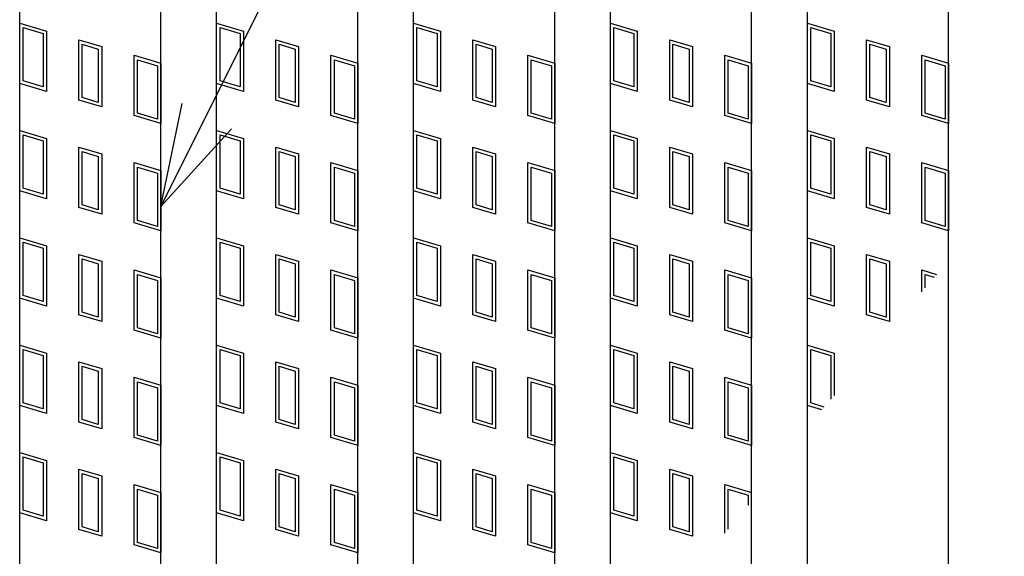
# Model space of a CAD drawing. Units: millimetres. Extents: x -182 to 173, y -128 to 105.
# Drawn here: x -142 to -128, y 31 to 39 of the extents above; entities that cross this region are included whole.
import ezdxf

# ---------------------------------------------------------------- set-up
doc = ezdxf.new("R2010")
doc.units = ezdxf.units.MM
doc.header["$LTSCALE"] = 0.25
for name, color, linetype in [('16', 7, 'Continuous'), ('17', 7, 'Continuous'), ('22', 7, 'Continuous')]:
    doc.layers.add(name, color=color, linetype=linetype)

msp = doc.modelspace()

# ---------------------------------------------------------------- linework, layer by layer
at = {"layer": '16', "color": 3, "linetype": 'Continuous', "lineweight": 25}
for p, q in [((-141.9, -14.7), (-141.9, 46.4)), ((-139.9, -14.7), (-139.9, 46.4)), ((-139.11, -14.7), (-139.11, 46.4)), ((-137.11, -14.7), (-137.11, 46.4)), ((-136.32, -14.7), (-136.32, 46.4)), ((-134.32, -14.7), (-134.32, 46.4)), ((-133.53, -14.7), (-133.53, 46.4)), ((-131.53, -14.7), (-131.53, 46.4)), ((-130.74, -14.7), (-130.74, 46.4)), ((-128.74, -14.7), (-128.74, 46.4))]:
    msp.add_line(p, q, dxfattribs=at)
at = {"layer": '17', "color": 3, "linetype": 'Continuous', "lineweight": 25}
for p, q in [((-141.9, 38.8), (-141.52, 38.686)), ((-141.9, 37.945), (-141.9, 38.8)), ((-139.11, 38.8), (-138.73, 38.686)), ((-139.11, 37.945), (-139.11, 38.8)), ((-136.32, 38.8), (-135.94, 38.686)), ((-136.32, 37.945), (-136.32, 38.8)), ((-133.53, 38.8), (-133.15, 38.686)), ((-133.53, 37.945), (-133.53, 38.8)), ((-130.74, 38.8), (-130.36, 38.686)), ((-130.74, 37.945), (-130.74, 38.8)), ((-141.852, 38.736), (-141.567, 38.651)), ((-141.852, 37.98), (-141.852, 38.736)), ((-141.567, 38.651), (-141.567, 37.895)), ((-141.52, 38.686), (-141.52, 37.831)), ((-139.062, 38.736), (-138.777, 38.651)), ((-139.062, 37.98), (-139.062, 38.736)), ((-138.777, 38.651), (-138.777, 37.895)), ((-138.73, 38.686), (-138.73, 37.831)), ((-136.272, 38.736), (-135.987, 38.651)), ((-136.272, 37.98), (-136.272, 38.736)), ((-135.987, 38.651), (-135.987, 37.895)), ((-135.94, 38.686), (-135.94, 37.831)), ((-133.482, 38.736), (-133.197, 38.651)), ((-133.482, 37.98), (-133.482, 38.736)), ((-133.197, 38.651), (-133.197, 37.895)), ((-133.15, 38.686), (-133.15, 37.831)), ((-130.692, 38.736), (-130.407, 38.651)), ((-130.692, 37.98), (-130.692, 38.736)), ((-130.407, 38.651), (-130.407, 37.895)), ((-130.36, 38.686), (-130.36, 37.831)), ((-141.061, 38.563), (-140.738, 38.467)), ((-141.061, 37.708), (-141.061, 38.563)), ((-138.271, 38.563), (-137.948, 38.467)), ((-138.271, 37.708), (-138.271, 38.563)), ((-135.481, 38.563), (-135.158, 38.467)), ((-135.481, 37.708), (-135.481, 38.563)), ((-132.691, 38.563), (-132.368, 38.467)), ((-132.691, 37.708), (-132.691, 38.563)), ((-129.901, 38.563), (-129.578, 38.467)), ((-129.901, 37.708), (-129.901, 38.563)), ((-141.014, 38.5), (-140.786, 38.431)), ((-141.014, 37.744), (-141.014, 38.5)), ((-140.786, 38.431), (-140.786, 37.675)), ((-140.738, 38.467), (-140.738, 37.612)), ((-138.224, 38.5), (-137.996, 38.431)), ((-138.224, 37.744), (-138.224, 38.5)), ((-137.996, 38.431), (-137.996, 37.675)), ((-137.948, 38.467), (-137.948, 37.612)), ((-135.434, 38.5), (-135.206, 38.431)), ((-135.434, 37.744), (-135.434, 38.5)), ((-135.206, 38.431), (-135.206, 37.675)), ((-135.158, 38.467), (-135.158, 37.612)), ((-132.644, 38.5), (-132.416, 38.431)), ((-132.644, 37.744), (-132.644, 38.5)), ((-132.416, 38.431), (-132.416, 37.675)), ((-132.368, 38.467), (-132.368, 37.612)), ((-129.854, 38.5), (-129.626, 38.431)), ((-129.854, 37.744), (-129.854, 38.5)), ((-129.626, 38.431), (-129.626, 37.675)), ((-129.578, 38.467), (-129.578, 37.612)), ((-140.28, 38.344), (-139.9, 38.23)), ((-140.28, 37.489), (-140.28, 38.344)), ((-140.232, 38.28), (-139.947, 38.195)), ((-140.232, 37.524), (-140.232, 38.28)), ((-139.9, 38.23), (-139.9, 37.375)), ((-137.49, 38.344), (-137.11, 38.23)), ((-137.49, 37.489), (-137.49, 38.344)), ((-137.442, 38.28), (-137.157, 38.195)), ((-137.442, 37.524), (-137.442, 38.28)), ((-137.11, 38.23), (-137.11, 37.375)), ((-134.7, 38.344), (-134.32, 38.23)), ((-134.7, 37.489), (-134.7, 38.344)), ((-134.652, 38.28), (-134.367, 38.195)), ((-134.652, 37.524), (-134.652, 38.28)), ((-134.32, 38.23), (-134.32, 37.375)), ((-131.91, 38.344), (-131.53, 38.23)), ((-131.91, 37.489), (-131.91, 38.344)), ((-131.862, 38.28), (-131.577, 38.195)), ((-131.862, 37.524), (-131.862, 38.28)), ((-131.53, 38.23), (-131.53, 37.375)), ((-129.12, 38.344), (-128.74, 38.23)), ((-129.12, 37.489), (-129.12, 38.344)), ((-129.072, 38.28), (-128.787, 38.195)), ((-129.072, 37.524), (-129.072, 38.28)), ((-128.74, 38.23), (-128.74, 37.375)), ((-139.947, 38.195), (-139.947, 37.439)), ((-137.157, 38.195), (-137.157, 37.439)), ((-134.367, 38.195), (-134.367, 37.439)), ((-131.577, 38.195), (-131.577, 37.439)), ((-128.787, 38.195), (-128.787, 37.439)), ((-141.52, 37.831), (-141.9, 37.945)), ((-141.567, 37.895), (-141.852, 37.98)), ((-138.73, 37.831), (-139.11, 37.945)), ((-138.777, 37.895), (-139.062, 37.98)), ((-135.94, 37.831), (-136.32, 37.945)), ((-135.987, 37.895), (-136.272, 37.98)), ((-133.15, 37.831), (-133.53, 37.945)), ((-133.197, 37.895), (-133.482, 37.98)), ((-130.36, 37.831), (-130.74, 37.945)), ((-130.407, 37.895), (-130.692, 37.98)), ((-140.738, 37.612), (-141.061, 37.708)), ((-140.786, 37.675), (-141.014, 37.744)), ((-137.948, 37.612), (-138.271, 37.708)), ((-137.996, 37.675), (-138.224, 37.744)), ((-135.158, 37.612), (-135.481, 37.708)), ((-135.206, 37.675), (-135.434, 37.744)), ((-132.368, 37.612), (-132.691, 37.708)), ((-132.416, 37.675), (-132.644, 37.744)), ((-129.578, 37.612), (-129.901, 37.708)), ((-129.626, 37.675), (-129.854, 37.744)), ((-139.9, 37.375), (-140.28, 37.489)), ((-139.947, 37.439), (-140.232, 37.524)), ((-137.11, 37.375), (-137.49, 37.489)), ((-137.157, 37.439), (-137.442, 37.524)), ((-134.32, 37.375), (-134.7, 37.489)), ((-134.367, 37.439), (-134.652, 37.524)), ((-131.53, 37.375), (-131.91, 37.489)), ((-131.577, 37.439), (-131.862, 37.524)), ((-128.74, 37.375), (-129.12, 37.489)), ((-128.787, 37.439), (-129.072, 37.524)), ((-141.9, 37.28), (-141.52, 37.166)), ((-141.9, 36.425), (-141.9, 37.28)), ((-139.11, 37.28), (-138.73, 37.166)), ((-139.11, 36.425), (-139.11, 37.28)), ((-136.32, 37.28), (-135.94, 37.166)), ((-136.32, 36.425), (-136.32, 37.28)), ((-133.53, 36.425), (-133.53, 37.28)), ((-133.53, 37.28), (-133.15, 37.166)), ((-130.74, 37.28), (-130.36, 37.166)), ((-130.74, 36.425), (-130.74, 37.28)), ((-141.852, 37.216), (-141.567, 37.131)), ((-141.852, 36.46), (-141.852, 37.216)), ((-141.567, 37.131), (-141.567, 36.375)), ((-141.52, 37.166), (-141.52, 36.311)), ((-139.062, 37.216), (-138.777, 37.131)), ((-139.062, 36.46), (-139.062, 37.216)), ((-138.777, 37.131), (-138.777, 36.375)), ((-138.73, 37.166), (-138.73, 36.311)), ((-136.272, 37.216), (-135.987, 37.131)), ((-136.272, 36.46), (-136.272, 37.216)), ((-135.987, 37.131), (-135.987, 36.375)), ((-135.94, 37.166), (-135.94, 36.311)), ((-133.482, 36.46), (-133.482, 37.216)), ((-133.482, 37.216), (-133.197, 37.131)), ((-133.197, 37.131), (-133.197, 36.375)), ((-133.15, 37.166), (-133.15, 36.311)), ((-130.692, 37.216), (-130.407, 37.131)), ((-130.692, 36.46), (-130.692, 37.216)), ((-130.407, 37.131), (-130.407, 36.375)), ((-130.36, 37.166), (-130.36, 36.311)), ((-141.061, 37.043), (-140.738, 36.947)), ((-141.061, 36.188), (-141.061, 37.043)), ((-141.014, 36.98), (-140.786, 36.911)), ((-141.014, 36.224), (-141.014, 36.98)), ((-138.271, 37.043), (-137.948, 36.947)), ((-138.271, 36.188), (-138.271, 37.043)), ((-138.224, 36.98), (-137.996, 36.911)), ((-138.224, 36.224), (-138.224, 36.98)), ((-135.481, 37.043), (-135.158, 36.947)), ((-135.481, 36.188), (-135.481, 37.043)), ((-135.434, 36.98), (-135.206, 36.911)), ((-135.434, 36.224), (-135.434, 36.98)), ((-132.691, 37.043), (-132.368, 36.947)), ((-132.691, 36.188), (-132.691, 37.043)), ((-132.644, 36.98), (-132.416, 36.911)), ((-132.644, 36.224), (-132.644, 36.98)), ((-129.901, 37.043), (-129.578, 36.947)), ((-129.901, 36.188), (-129.901, 37.043)), ((-129.854, 36.98), (-129.626, 36.911)), ((-129.854, 36.224), (-129.854, 36.98)), ((-140.786, 36.911), (-140.786, 36.155)), ((-140.738, 36.947), (-140.738, 36.092)), ((-137.996, 36.911), (-137.996, 36.155)), ((-137.948, 36.947), (-137.948, 36.092)), ((-135.206, 36.911), (-135.206, 36.155)), ((-135.158, 36.947), (-135.158, 36.092)), ((-132.416, 36.911), (-132.416, 36.155)), ((-132.368, 36.947), (-132.368, 36.092)), ((-129.626, 36.911), (-129.626, 36.155)), ((-129.578, 36.947), (-129.578, 36.092)), ((-140.28, 36.824), (-139.9, 36.71)), ((-140.28, 35.969), (-140.28, 36.824)), ((-140.232, 36.76), (-139.947, 36.675)), ((-140.232, 36.004), (-140.232, 36.76)), ((-139.9, 36.71), (-139.9, 35.855)), ((-137.49, 36.824), (-137.11, 36.71)), ((-137.49, 35.969), (-137.49, 36.824)), ((-137.442, 36.76), (-137.157, 36.675)), ((-137.442, 36.004), (-137.442, 36.76)), ((-137.11, 36.71), (-137.11, 35.855)), ((-134.7, 36.824), (-134.32, 36.71)), ((-134.7, 35.969), (-134.7, 36.824)), ((-134.652, 36.76), (-134.367, 36.675)), ((-134.652, 36.004), (-134.652, 36.76)), ((-134.32, 36.71), (-134.32, 35.855)), ((-131.91, 36.824), (-131.53, 36.71)), ((-131.91, 35.969), (-131.91, 36.824)), ((-131.862, 36.76), (-131.577, 36.675)), ((-131.862, 36.004), (-131.862, 36.76)), ((-131.53, 36.71), (-131.53, 35.855)), ((-129.12, 36.824), (-128.74, 36.71)), ((-129.12, 35.969), (-129.12, 36.824)), ((-129.072, 36.76), (-128.787, 36.675)), ((-129.072, 36.004), (-129.072, 36.76)), ((-128.74, 36.71), (-128.74, 35.855)), ((-139.947, 36.675), (-139.947, 35.919)), ((-137.157, 36.675), (-137.157, 35.919)), ((-134.367, 36.675), (-134.367, 35.919)), ((-131.577, 36.675), (-131.577, 35.919)), ((-128.787, 36.675), (-128.787, 35.919)), ((-141.52, 36.311), (-141.9, 36.425)), ((-141.567, 36.375), (-141.852, 36.46)), ((-138.73, 36.311), (-139.11, 36.425)), ((-138.777, 36.375), (-139.062, 36.46)), ((-135.94, 36.311), (-136.32, 36.425)), ((-135.987, 36.375), (-136.272, 36.46)), ((-133.15, 36.311), (-133.53, 36.425)), ((-133.197, 36.375), (-133.482, 36.46)), ((-130.36, 36.311), (-130.74, 36.425)), ((-130.407, 36.375), (-130.692, 36.46)), ((-140.738, 36.092), (-141.061, 36.188)), ((-140.786, 36.155), (-141.014, 36.224)), ((-137.948, 36.092), (-138.271, 36.188)), ((-137.996, 36.155), (-138.224, 36.224)), ((-135.158, 36.092), (-135.481, 36.188)), ((-135.206, 36.155), (-135.434, 36.224)), ((-132.368, 36.092), (-132.691, 36.188)), ((-132.416, 36.155), (-132.644, 36.224)), ((-129.578, 36.092), (-129.901, 36.188)), ((-129.626, 36.155), (-129.854, 36.224)), ((-139.947, 35.919), (-140.232, 36.004)), ((-137.157, 35.919), (-137.442, 36.004)), ((-134.367, 35.919), (-134.652, 36.004)), ((-131.577, 35.919), (-131.862, 36.004)), ((-128.787, 35.919), (-129.072, 36.004)), ((-139.9, 35.855), (-140.28, 35.969)), ((-137.11, 35.855), (-137.49, 35.969)), ((-134.32, 35.855), (-134.7, 35.969)), ((-131.53, 35.855), (-131.91, 35.969)), ((-128.74, 35.855), (-129.12, 35.969)), ((-141.9, 35.76), (-141.52, 35.646)), ((-141.9, 34.905), (-141.9, 35.76)), ((-139.11, 35.76), (-138.73, 35.646)), ((-139.11, 34.905), (-139.11, 35.76)), ((-136.32, 35.76), (-135.94, 35.646)), ((-136.32, 34.905), (-136.32, 35.76)), ((-133.53, 34.905), (-133.53, 35.76)), ((-133.53, 35.76), (-133.15, 35.646)), ((-130.74, 35.76), (-130.36, 35.646)), ((-130.74, 34.905), (-130.74, 35.76)), ((-141.852, 35.696), (-141.567, 35.611)), ((-141.852, 34.94), (-141.852, 35.696)), ((-141.567, 35.611), (-141.567, 34.855)), ((-141.52, 35.646), (-141.52, 34.791)), ((-139.062, 35.696), (-138.777, 35.611)), ((-139.062, 34.94), (-139.062, 35.696)), ((-138.777, 35.611), (-138.777, 34.855)), ((-138.73, 35.646), (-138.73, 34.791)), ((-136.272, 35.696), (-135.987, 35.611)), ((-136.272, 34.94), (-136.272, 35.696)), ((-135.987, 35.611), (-135.987, 34.855)), ((-135.94, 35.646), (-135.94, 34.791)), ((-133.482, 34.94), (-133.482, 35.696)), ((-133.482, 35.696), (-133.197, 35.611)), ((-133.197, 35.611), (-133.197, 34.855)), ((-133.15, 35.646), (-133.15, 34.791)), ((-130.692, 35.696), (-130.407, 35.611)), ((-130.692, 34.94), (-130.692, 35.696)), ((-130.407, 35.611), (-130.407, 34.855)), ((-130.36, 35.646), (-130.36, 34.791)), ((-141.061, 35.523), (-140.738, 35.427)), ((-141.061, 34.668), (-141.061, 35.523)), ((-141.014, 35.46), (-140.786, 35.391)), ((-141.014, 34.704), (-141.014, 35.46)), ((-138.271, 35.523), (-137.948, 35.427)), ((-138.271, 34.668), (-138.271, 35.523)), ((-138.224, 35.46), (-137.996, 35.391)), ((-138.224, 34.704), (-138.224, 35.46)), ((-135.481, 35.523), (-135.158, 35.427)), ((-135.481, 34.668), (-135.481, 35.523)), ((-135.434, 35.46), (-135.206, 35.391)), ((-135.434, 34.704), (-135.434, 35.46)), ((-132.691, 35.523), (-132.368, 35.427)), ((-132.691, 34.668), (-132.691, 35.523)), ((-132.644, 35.46), (-132.416, 35.391)), ((-132.644, 34.704), (-132.644, 35.46)), ((-129.901, 35.523), (-129.578, 35.427)), ((-129.901, 34.668), (-129.901, 35.523)), ((-129.854, 35.46), (-129.626, 35.391)), ((-129.854, 34.704), (-129.854, 35.46)), ((-140.786, 35.391), (-140.786, 34.635)), ((-140.738, 35.427), (-140.738, 34.572)), ((-140.28, 35.304), (-139.9, 35.19)), ((-140.28, 34.449), (-140.28, 35.304)), ((-137.996, 35.391), (-137.996, 34.635)), ((-137.948, 35.427), (-137.948, 34.572)), ((-137.49, 35.304), (-137.11, 35.19)), ((-137.49, 34.449), (-137.49, 35.304)), ((-135.206, 35.391), (-135.206, 34.635)), ((-135.158, 35.427), (-135.158, 34.572)), ((-134.7, 35.304), (-134.32, 35.19)), ((-134.7, 34.449), (-134.7, 35.304)), ((-132.416, 35.391), (-132.416, 34.635)), ((-132.368, 35.427), (-132.368, 34.572)), ((-131.91, 35.304), (-131.53, 35.19)), ((-131.91, 34.449), (-131.91, 35.304)), ((-129.626, 35.391), (-129.626, 34.635)), ((-129.578, 35.427), (-129.578, 34.572)), ((-129.12, 35.304), (-128.911, 35.241)), ((-129.12, 34.994), (-129.12, 35.304)), ((-140.232, 35.24), (-139.947, 35.155)), ((-140.232, 34.484), (-140.232, 35.24)), ((-139.947, 35.155), (-139.947, 34.399)), ((-139.9, 35.19), (-139.9, 34.335)), ((-137.442, 35.24), (-137.157, 35.155)), ((-137.442, 34.484), (-137.442, 35.24)), ((-137.157, 35.155), (-137.157, 34.399)), ((-137.11, 35.19), (-137.11, 34.335)), ((-134.652, 35.24), (-134.367, 35.155)), ((-134.652, 34.484), (-134.652, 35.24)), ((-134.367, 35.155), (-134.367, 34.399)), ((-134.32, 35.19), (-134.32, 34.335)), ((-131.862, 35.24), (-131.577, 35.155)), ((-131.862, 34.484), (-131.862, 35.24)), ((-131.577, 35.155), (-131.577, 34.399)), ((-131.53, 35.19), (-131.53, 34.335)), ((-129.072, 35.24), (-128.944, 35.202)), ((-129.072, 35.05), (-129.072, 35.24)), ((-141.52, 34.791), (-141.9, 34.905)), ((-141.567, 34.855), (-141.852, 34.94)), ((-138.73, 34.791), (-139.11, 34.905)), ((-138.777, 34.855), (-139.062, 34.94)), ((-135.94, 34.791), (-136.32, 34.905)), ((-135.987, 34.855), (-136.272, 34.94)), ((-133.15, 34.791), (-133.53, 34.905)), ((-133.197, 34.855), (-133.482, 34.94)), ((-130.36, 34.791), (-130.74, 34.905)), ((-130.407, 34.855), (-130.692, 34.94)), ((-140.738, 34.572), (-141.061, 34.668)), ((-140.786, 34.635), (-141.014, 34.704)), ((-137.948, 34.572), (-138.271, 34.668)), ((-137.996, 34.635), (-138.224, 34.704)), ((-135.158, 34.572), (-135.481, 34.668)), ((-135.206, 34.635), (-135.434, 34.704)), ((-132.368, 34.572), (-132.691, 34.668)), ((-132.416, 34.635), (-132.644, 34.704)), ((-129.578, 34.572), (-129.901, 34.668)), ((-129.626, 34.635), (-129.854, 34.704)), ((-139.947, 34.399), (-140.232, 34.484)), ((-137.157, 34.399), (-137.442, 34.484)), ((-134.367, 34.399), (-134.652, 34.484)), ((-131.577, 34.399), (-131.862, 34.484)), ((-139.9, 34.335), (-140.28, 34.449)), ((-137.11, 34.335), (-137.49, 34.449)), ((-134.32, 34.335), (-134.7, 34.449)), ((-131.53, 34.335), (-131.91, 34.449)), ((-141.9, 34.24), (-141.52, 34.126)), ((-141.9, 33.385), (-141.9, 34.24)), ((-139.11, 34.24), (-138.73, 34.126)), ((-139.11, 33.385), (-139.11, 34.24)), ((-136.32, 34.24), (-135.94, 34.126)), ((-136.32, 33.385), (-136.32, 34.24)), ((-133.53, 33.385), (-133.53, 34.24)), ((-133.53, 34.24), (-133.15, 34.126)), ((-130.74, 34.24), (-130.36, 34.126)), ((-130.74, 33.385), (-130.74, 34.24)), ((-141.852, 34.176), (-141.567, 34.091)), ((-141.852, 33.42), (-141.852, 34.176)), ((-141.567, 34.091), (-141.567, 33.335)), ((-141.52, 34.126), (-141.52, 33.271)), ((-139.062, 34.176), (-138.777, 34.091)), ((-139.062, 33.42), (-139.062, 34.176)), ((-138.777, 34.091), (-138.777, 33.335)), ((-138.73, 34.126), (-138.73, 33.271)), ((-136.272, 34.176), (-135.987, 34.091)), ((-136.272, 33.42), (-136.272, 34.176)), ((-135.987, 34.091), (-135.987, 33.335)), ((-135.94, 34.126), (-135.94, 33.271)), ((-133.482, 33.42), (-133.482, 34.176)), ((-133.482, 34.176), (-133.197, 34.091)), ((-133.197, 34.091), (-133.197, 33.335)), ((-133.15, 34.126), (-133.15, 33.271)), ((-130.692, 34.176), (-130.407, 34.091)), ((-130.692, 33.42), (-130.692, 34.176)), ((-130.407, 34.091), (-130.407, 33.471)), ((-130.36, 34.126), (-130.36, 33.527)), ((-141.061, 34.003), (-140.738, 33.907)), ((-141.061, 33.148), (-141.061, 34.003)), ((-141.014, 33.94), (-140.786, 33.871)), ((-141.014, 33.184), (-141.014, 33.94)), ((-140.738, 33.907), (-140.738, 33.052)), ((-138.271, 34.003), (-137.948, 33.907)), ((-138.271, 33.148), (-138.271, 34.003)), ((-138.224, 33.94), (-137.996, 33.871)), ((-138.224, 33.184), (-138.224, 33.94)), ((-137.948, 33.907), (-137.948, 33.052)), ((-135.481, 34.003), (-135.158, 33.907)), ((-135.481, 33.148), (-135.481, 34.003)), ((-135.434, 33.94), (-135.206, 33.871)), ((-135.434, 33.184), (-135.434, 33.94)), ((-135.158, 33.907), (-135.158, 33.052)), ((-132.691, 34.003), (-132.368, 33.907)), ((-132.691, 33.148), (-132.691, 34.003)), ((-132.644, 33.94), (-132.416, 33.871)), ((-132.644, 33.184), (-132.644, 33.94)), ((-132.368, 33.907), (-132.368, 33.052)), ((-140.786, 33.871), (-140.786, 33.115)), ((-140.28, 33.784), (-139.9, 33.67)), ((-140.28, 32.929), (-140.28, 33.784)), ((-137.996, 33.871), (-137.996, 33.115)), ((-137.49, 33.784), (-137.11, 33.67)), ((-137.49, 32.929), (-137.49, 33.784)), ((-135.206, 33.871), (-135.206, 33.115)), ((-134.7, 33.784), (-134.32, 33.67)), ((-134.7, 32.929), (-134.7, 33.784)), ((-132.416, 33.871), (-132.416, 33.115)), ((-131.91, 33.784), (-131.53, 33.67)), ((-131.91, 32.929), (-131.91, 33.784)), ((-140.232, 33.72), (-139.947, 33.635)), ((-140.232, 32.964), (-140.232, 33.72)), ((-139.947, 33.635), (-139.947, 32.879)), ((-139.9, 33.67), (-139.9, 32.815)), ((-137.442, 33.72), (-137.157, 33.635)), ((-137.442, 32.964), (-137.442, 33.72)), ((-137.157, 33.635), (-137.157, 32.879)), ((-137.11, 33.67), (-137.11, 32.815)), ((-134.652, 33.72), (-134.367, 33.635)), ((-134.652, 32.964), (-134.652, 33.72)), ((-134.367, 33.635), (-134.367, 32.879)), ((-134.32, 33.67), (-134.32, 32.815)), ((-131.862, 33.72), (-131.577, 33.635)), ((-131.862, 32.964), (-131.862, 33.72)), ((-131.577, 33.635), (-131.577, 32.879)), ((-131.53, 33.67), (-131.53, 32.815)), ((-141.52, 33.271), (-141.9, 33.385)), ((-141.567, 33.335), (-141.852, 33.42)), ((-138.73, 33.271), (-139.11, 33.385)), ((-138.777, 33.335), (-139.062, 33.42)), ((-135.94, 33.271), (-136.32, 33.385)), ((-135.987, 33.335), (-136.272, 33.42)), ((-133.15, 33.271), (-133.53, 33.385)), ((-133.197, 33.335), (-133.482, 33.42)), ((-130.533, 33.323), (-130.74, 33.385)), ((-130.5, 33.362), (-130.692, 33.42)), ((-140.738, 33.052), (-141.061, 33.148)), ((-140.786, 33.115), (-141.014, 33.184)), ((-137.948, 33.052), (-138.271, 33.148)), ((-137.996, 33.115), (-138.224, 33.184)), ((-135.158, 33.052), (-135.481, 33.148)), ((-135.206, 33.115), (-135.434, 33.184)), ((-132.368, 33.052), (-132.691, 33.148)), ((-132.416, 33.115), (-132.644, 33.184)), ((-139.9, 32.815), (-140.28, 32.929)), ((-139.947, 32.879), (-140.232, 32.964)), ((-137.11, 32.815), (-137.49, 32.929)), ((-137.157, 32.879), (-137.442, 32.964)), ((-134.32, 32.815), (-134.7, 32.929)), ((-134.367, 32.879), (-134.652, 32.964)), ((-131.53, 32.815), (-131.91, 32.929)), ((-131.577, 32.879), (-131.862, 32.964)), ((-141.9, 32.72), (-141.52, 32.606)), ((-141.9, 31.865), (-141.9, 32.72)), ((-141.852, 32.656), (-141.567, 32.571)), ((-141.852, 31.9), (-141.852, 32.656)), ((-139.11, 32.72), (-138.73, 32.606)), ((-139.11, 31.865), (-139.11, 32.72)), ((-139.062, 32.656), (-138.777, 32.571)), ((-139.062, 31.9), (-139.062, 32.656)), ((-136.32, 32.72), (-135.94, 32.606)), ((-136.32, 31.865), (-136.32, 32.72)), ((-136.272, 32.656), (-135.987, 32.571)), ((-136.272, 31.9), (-136.272, 32.656)), ((-133.53, 31.865), (-133.53, 32.72)), ((-133.53, 32.72), (-133.15, 32.606)), ((-133.482, 31.9), (-133.482, 32.656)), ((-133.482, 32.656), (-133.197, 32.571)), ((-141.567, 32.571), (-141.567, 31.815)), ((-141.52, 32.606), (-141.52, 31.751)), ((-138.777, 32.571), (-138.777, 31.815)), ((-138.73, 32.606), (-138.73, 31.751)), ((-135.987, 32.571), (-135.987, 31.815)), ((-135.94, 32.606), (-135.94, 31.751)), ((-133.197, 32.571), (-133.197, 31.815)), ((-133.15, 32.606), (-133.15, 31.751)), ((-141.061, 32.483), (-140.738, 32.387)), ((-141.061, 31.628), (-141.061, 32.483)), ((-141.014, 32.42), (-140.786, 32.351)), ((-141.014, 31.664), (-141.014, 32.42)), ((-140.738, 32.387), (-140.738, 31.532)), ((-138.271, 32.483), (-137.948, 32.387)), ((-138.271, 31.628), (-138.271, 32.483)), ((-138.224, 32.42), (-137.996, 32.351)), ((-138.224, 31.664), (-138.224, 32.42)), ((-137.948, 32.387), (-137.948, 31.532)), ((-135.481, 32.483), (-135.158, 32.387)), ((-135.481, 31.628), (-135.481, 32.483)), ((-135.434, 32.42), (-135.206, 32.351)), ((-135.434, 31.664), (-135.434, 32.42)), ((-135.158, 32.387), (-135.158, 31.532)), ((-132.691, 32.483), (-132.368, 32.387)), ((-132.691, 31.628), (-132.691, 32.483)), ((-132.644, 32.42), (-132.416, 32.351)), ((-132.644, 31.664), (-132.644, 32.42)), ((-132.368, 32.387), (-132.368, 31.532)), ((-140.786, 32.351), (-140.786, 31.595)), ((-140.28, 32.264), (-139.9, 32.15)), ((-140.28, 31.409), (-140.28, 32.264)), ((-137.996, 32.351), (-137.996, 31.595)), ((-137.49, 32.264), (-137.11, 32.15)), ((-137.49, 31.409), (-137.49, 32.264)), ((-135.206, 32.351), (-135.206, 31.595)), ((-134.7, 32.264), (-134.32, 32.15)), ((-134.7, 31.409), (-134.7, 32.264)), ((-132.416, 32.351), (-132.416, 31.595)), ((-131.91, 31.576), (-131.91, 32.264)), ((-131.91, 32.264), (-131.53, 32.15)), ((-140.232, 32.2), (-139.947, 32.115)), ((-140.232, 31.444), (-140.232, 32.2)), ((-139.947, 32.115), (-139.947, 31.359)), ((-139.9, 32.15), (-139.9, 31.295)), ((-137.442, 32.2), (-137.157, 32.115)), ((-137.442, 31.444), (-137.442, 32.2)), ((-137.157, 32.115), (-137.157, 31.359)), ((-137.11, 32.15), (-137.11, 31.295)), ((-134.652, 32.2), (-134.367, 32.115)), ((-134.652, 31.444), (-134.652, 32.2)), ((-134.367, 32.115), (-134.367, 31.359)), ((-134.32, 32.15), (-134.32, 31.295)), ((-131.862, 32.2), (-131.577, 32.115)), ((-131.862, 31.633), (-131.862, 32.2)), ((-131.577, 32.115), (-131.577, 31.97)), ((-141.52, 31.751), (-141.9, 31.865)), ((-141.567, 31.815), (-141.852, 31.9)), ((-138.73, 31.751), (-139.11, 31.865)), ((-138.777, 31.815), (-139.062, 31.9)), ((-135.94, 31.751), (-136.32, 31.865)), ((-135.987, 31.815), (-136.272, 31.9)), ((-133.15, 31.751), (-133.53, 31.865)), ((-133.197, 31.815), (-133.482, 31.9)), ((-140.738, 31.532), (-141.061, 31.628)), ((-140.786, 31.595), (-141.014, 31.664)), ((-137.948, 31.532), (-138.271, 31.628)), ((-137.996, 31.595), (-138.224, 31.664)), ((-135.158, 31.532), (-135.481, 31.628)), ((-135.206, 31.595), (-135.434, 31.664)), ((-132.368, 31.532), (-132.691, 31.628)), ((-132.416, 31.595), (-132.644, 31.664)), ((-139.9, 31.295), (-140.28, 31.409)), ((-139.947, 31.359), (-140.232, 31.444)), ((-137.11, 31.295), (-137.49, 31.409)), ((-137.157, 31.359), (-137.442, 31.444)), ((-134.32, 31.295), (-134.7, 31.409)), ((-134.367, 31.359), (-134.652, 31.444))]:
    msp.add_line(p, q, dxfattribs=at)
at = {"layer": '22', "color": 4, "linetype": 'Continuous', "lineweight": 25}
for q in [(-120.125, 75.75), (-139.6, 37.66), (-138.9, 37.3)]:
    msp.add_line((-139.9, 36.2), q, dxfattribs=at)

doc.saveas('drawing.dxf')
